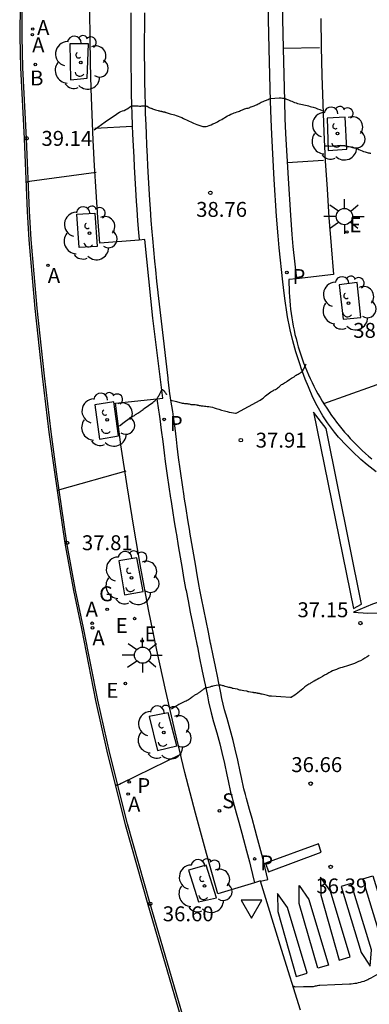
# Model space of a CAD drawing. Units: metres. Extents: x 579424 to 579846, y 4794737 to 4795173.
# Drawn here: x 579539 to 579555, y 4794880 to 4794922 of the extents above; entities that cross this region are included whole.
import ezdxf

# ---------------------------------------------------------------- set-up
doc = ezdxf.new("R2010")
doc.units = ezdxf.units.M
for name, color, linetype in [('020104', 34, 'Continuous'), ('020204', 9, 'Continuous'), ('020308', 9, 'Continuous'), ('060108', 9, 'Continuous'), ('060113', 4, 'Continuous'), ('070108', 9, 'Continuous'), ('100101', 9, 'Continuous'), ('100105', 3, 'Continuous'), ('100202', 3, 'Continuous'), ('200202', 4, 'Continuous'), ('200205', 4, 'Continuous'), ('200302', 4, 'Continuous'), ('200305', 4, 'Continuous'), ('210203', 4, 'Continuous'), ('210204', 9, 'Continuous'), ('210205', 4, 'Continuous'), ('210303', 4, 'Continuous'), ('210304', 9, 'Continuous'), ('210305', 4, 'Continuous'), ('220205', 1, 'Continuous'), ('220207', 9, 'Continuous'), ('220305', 1, 'Continuous'), ('220307', 9, 'Continuous'), ('230204', 9, 'Continuous'), ('230304', 9, 'Continuous'), ('250206', 9, 'Continuous'), ('260101', 9, 'Continuous'), ('260205', 9, 'Continuous')]:
    doc.layers.add(name, color=color, linetype=linetype)
doc.styles.add('ARIAL', font='ARIAL.TTF', dxfattribs={"height": 1})
doc.styles.add('ROMANS', font='romans__.ttf', dxfattribs={"height": 1})
doc.styles.add('SROMANS2', font='romans.shx', dxfattribs={"height": 0.65})

# ---------------------------------------------------------------- blocks, each defined once
blk = doc.blocks.new('REGALU')
blk.add_circle((0, 0), 0.055)
blk = doc.blocks.new('ABAS')
blk.add_circle((0, 0), 0.055)
blk = doc.blocks.new('BOCAR')
blk.add_circle((0, 0), 0.055)
blk = doc.blocks.new('FAROLA')
for p, q in [((-0.63, 0.51), (-0.255, 0.245)), ((0, 0.355), (0, 0.755)), ((0.605, 0.49), (0.276, 0.223)), ((-0.355, 0), (-0.895, 0)), ((0.355, 0), (0.855, 0)), ((-0.65, -0.52), (-0.255, -0.24)), ((0, -0.355), (0, -0.755)), ((0.585, -0.52), (0.256, -0.246))]:
    blk.add_line(p, q)
blk.add_circle((0, 0), 0.355)
blk = doc.blocks.new('SANEA')
blk.add_circle((0, 0), 0.055)
blk = doc.blocks.new('REGAS')
blk.add_circle((0, 0), 0.055)
blk = doc.blocks.new('REGELE')
blk.add_circle((0, 0), 0.055)
blk = doc.blocks.new('PLUVI2')
blk.add_circle((0, 0), 0.055)
blk = doc.blocks.new('PLUVI3')
blk.add_circle((0, 0), 0.055)
blk = doc.blocks.new('ARBOL')
blk.add_circle((0, 0), 0.0587)
for centre, radius, start, end in [((-0.564, 0.381), 0.532, 92.28, 254.58), ((-0.28, 0.855), 0.3, 359.2878, 173.6078), ((0.097, 0.97), 0.21, 23.1565, 160.4665), ((0.438, 0.881), 0.24, 301.578, 139.328), ((0.656, 0.288), 0.443, 319.8556, 114.7656), ((-0.091, 0.321), 0.12, 119.14, 310.56), ((0.819, -0.249), 0.383, 235.5275, 62.0275), ((-0.556, -0.339), 0.555, 142.64, 266.54), ((-0.039, -0.384), 0.21, 189.64, 323.88), ((0.299, -0.624), 0.532, 224.67, 0.24), ((-0.301, -0.676), 0.45, 213.78, 295.32)]:
    blk.add_arc(centre, radius, start, end)
blk = doc.blocks.new('SETRA')
at = {"linetype": 'Continuous'}
blk.add_lwpolyline([(0.451, 0.26), (-0.45, 0.26), (-0.001, -0.52)], close=True, dxfattribs=at)
blk = doc.blocks.new('COTAPU')
blk.add_circle((0, 0), 0.075)

msp = doc.modelspace()

# ---------------------------------------------------------------- linework, layer by layer
at = {"layer": '020104'}
for points in [[(579542.712, 4794917.702), (579543.196, 4794918.043), (579543.681, 4794918.385, -0.074579), (579543.947, 4794918.518, 0.074205), (579544.214, 4794918.652), (579544.255, 4794918.681), (579544.297, 4794918.71, -0.037332), (579544.315, 4794918.721, -0.025927), (579544.342, 4794918.732, -0.065654), (579544.373, 4794918.74, -0.019616), (579544.477, 4794918.746, -0.034244), (579544.627, 4794918.738, 0.042415), (579544.749, 4794918.734, 0.030222), (579544.833, 4794918.744, -0.04964), (579544.884, 4794918.747, -0.009342), (579544.894, 4794918.747, 0.017514), (579544.899, 4794918.747, 0.043492), (579544.912, 4794918.748, -0.036991), (579544.927, 4794918.75, -0.017893), (579544.933, 4794918.75, -0.010762), (579544.942, 4794918.749, -0.063661), (579544.96, 4794918.745, -0.017879), (579545.021, 4794918.721, -0.040975), (579545.108, 4794918.675, 0.057586), (579545.172, 4794918.644, 0.001288), (579545.225, 4794918.625, 0.002675), (579545.251, 4794918.616), (579545.376, 4794918.574), (579545.501, 4794918.532, 0.07088), (579545.563, 4794918.52, -0.063512), (579545.632, 4794918.508, -0.024087), (579545.658, 4794918.499, 0.025375), (579545.684, 4794918.49, 0.046768), (579545.742, 4794918.478, -0.053083), (579545.793, 4794918.467, -0.01019), (579545.811, 4794918.461, 0.005316), (579545.846, 4794918.448, 0.024684), (579546.02, 4794918.397, -0.016616), (579546.279, 4794918.325, -0.046026), (579546.602, 4794918.19, 0.028969), (579547.106, 4794917.959, 0.023702), (579547.437, 4794917.848, 0.079426), (579547.541, 4794917.835, 0.078309), (579547.643, 4794917.856, 0.023695), (579547.959, 4794917.989, 0.029253), (579548.442, 4794918.256, -0.047035), (579548.748, 4794918.412, -0.014194), (579548.993, 4794918.501, 0.019865), (579549.167, 4794918.566, 0.006624), (579549.224, 4794918.591, -0.009869), (579549.262, 4794918.607, -0.0574), (579549.36, 4794918.635, 0.056085), (579549.46, 4794918.662, 0.013997), (579549.506, 4794918.682, -0.013222), (579549.555, 4794918.703, -0.020895), (579549.632, 4794918.731, 0.016363), (579549.732, 4794918.765, 0.053845), (579549.895, 4794918.849, -0.050642), (579550.067, 4794918.938, -0.027857), (579550.179, 4794918.976, 0.047028), (579550.245, 4794919.001), (579550.292, 4794919.024), (579550.339, 4794919.047, -0.037332), (579550.369, 4794919.059, -0.055497), (579550.39, 4794919.063), (579550.579, 4794919.079), (579550.768, 4794919.095, -0.070202), (579550.857, 4794919.09, 0.061632), (579550.958, 4794919.082), (579550.969, 4794919.083), (579550.979, 4794919.083, -0.020057), (579550.985, 4794919.084, -0.023035), (579550.99, 4794919.083, -0.063639), (579550.994, 4794919.082, -0.019161), (579551.005, 4794919.077, -0.038462), (579551.022, 4794919.067, 0.055453), (579551.034, 4794919.06, 0.002812), (579551.038, 4794919.059, -0.000806), (579551.05, 4794919.054, -0.007615), (579551.209, 4794918.989, 0.00531), (579551.436, 4794918.893, 0.049856), (579551.712, 4794918.812, -0.026018), (579552.248, 4794918.681, -0.028016), (579552.634, 4794918.541, -0.240035)], [(579546.052, 4794905.917), (579546.296, 4794905.85), (579546.541, 4794905.784, 0.064709), (579546.648, 4794905.77, -0.047312), (579546.795, 4794905.755), (579546.799, 4794905.754), (579546.802, 4794905.753, 0.044703), (579546.803, 4794905.753, -0.008806), (579546.806, 4794905.753, -0.06398), (579546.849, 4794905.745, 0.036258), (579546.924, 4794905.728, 0.045818), (579547.05, 4794905.719, -0.050447), (579547.165, 4794905.709, -0.014995), (579547.216, 4794905.698, 0.011536), (579547.283, 4794905.684, 0.029513), (579547.453, 4794905.661, -0.020591), (579547.698, 4794905.632, -0.043718), (579548.019, 4794905.551, 0.028497), (579548.507, 4794905.412, 0.023647), (579548.868, 4794905.35, 0.15737), (579548.924, 4794905.36), (579549.433, 4794905.638), (579549.942, 4794905.916, 0.074573), (579550.174, 4794906.092, -0.074186), (579550.408, 4794906.269), (579550.435, 4794906.284), (579550.462, 4794906.298, 0.051127), (579550.469, 4794906.303, -0.018843), (579550.487, 4794906.317, -0.046896), (579550.549, 4794906.355, 0.029467), (579550.651, 4794906.41, 0.047628), (579550.802, 4794906.527, -0.048681), (579550.951, 4794906.64, -0.027668), (579551.055, 4794906.697, 0.046649), (579551.115, 4794906.733), (579551.213, 4794906.805), (579551.31, 4794906.876, -0.066684), (579551.357, 4794906.902, 0.052275), (579551.418, 4794906.933, 0.034728), (579551.457, 4794906.962, -0.028806), (579551.503, 4794906.998, -0.040277), (579551.589, 4794907.046, 0.033929), (579551.692, 4794907.103, 0.01938), (579551.764, 4794907.154, 0.089), (579551.777, 4794907.168), (579551.794, 4794907.194), (579551.811, 4794907.221, 0.058333), (579551.815, 4794907.231, -0.032719), (579551.823, 4794907.249, -0.039097), (579551.837, 4794907.272, 0.02778), (579551.857, 4794907.304, 0.036704), (579551.877, 4794907.347, -0.020912), (579551.909, 4794907.422, -0.027304), (579551.936, 4794907.472, -0.176437), (579551.943, 4794907.478, -0.211315)], [(579543.813, 4794904.787), (579544.021, 4794904.95), (579544.229, 4794905.113, -0.069686), (579544.336, 4794905.175, 0.060218), (579544.461, 4794905.245, 0.013903), (579544.489, 4794905.266, -0.01944), (579544.508, 4794905.281, -0.050042), (579544.563, 4794905.311, 0.056113), (579544.612, 4794905.339, 0.013333), (579544.641, 4794905.361, -0.020462), (579544.659, 4794905.375), (579544.694, 4794905.399), (579544.729, 4794905.422, 0.074768), (579544.744, 4794905.437, -0.072416), (579544.76, 4794905.451), (579544.802, 4794905.48), (579544.844, 4794905.509, 0.074768), (579544.862, 4794905.527, -0.074239), (579544.881, 4794905.544), (579545.074, 4794905.678), (579545.267, 4794905.812, 0.037332), (579545.353, 4794905.882, 0.033047), (579545.439, 4794905.974, 0.015319), (579545.473, 4794906.019, 0.014231), (579545.507, 4794906.07, 0.033247), (579545.55, 4794906.148, -0.020191), (579545.616, 4794906.279, -0.027265), (579545.677, 4794906.374, -0.44995), (579545.685, 4794906.374), (579545.72, 4794906.342), (579545.755, 4794906.31, -0.037332), (579545.763, 4794906.302, -0.010511), (579545.786, 4794906.272, -0.000427), (579545.787, 4794906.271, -0.004625), (579545.787, 4794906.271, -0.060439), (579545.788, 4794906.269, 0.049595), (579545.789, 4794906.267, 0.020221), (579545.79, 4794906.266, -0.057042), (579545.79, 4794906.265), (579545.81, 4794906.231), (579545.83, 4794906.196, 0.074768), (579545.842, 4794906.18, -0.073513), (579545.855, 4794906.165), (579545.856, 4794906.163), (579545.856, 4794906.162, 0.037332), (579545.856, 4794906.162, 0.018729), (579545.857, 4794906.161)], [(579541.092, 4794901.982), (579541.1, 4794901.984), (579541.108, 4794901.986, -0.074767), (579541.112, 4794901.986, 0.023945), (579541.117, 4794901.986, 0.041657), (579541.124, 4794901.988, -0.029075), (579541.135, 4794901.99, -0.039394), (579541.15, 4794901.991, 0.028165), (579541.172, 4794901.993, 0.023151), (579541.179, 4794901.994, 0.013621), (579541.191, 4794901.997, 0.13219), (579541.213, 4794902.01), (579544.099, 4794902.826)], [(579554.694, 4794894.772, -0.015871), (579554.308, 4794894.553, -0.058742), (579553.605, 4794894.285, 0.061583), (579552.936, 4794894.024, 0.008486), (579552.553, 4794893.81, -0.012634), (579552.294, 4794893.667), (579552.274, 4794893.657), (579552.254, 4794893.646, 0.04487), (579552.251, 4794893.644, -0.009041), (579552.236, 4794893.633, -0.030777), (579552.136, 4794893.571, 0.019907), (579551.979, 4794893.478, 0.04464), (579551.794, 4794893.332, -0.028863), (579551.514, 4794893.097, -0.023559), (579551.297, 4794892.951, -0.155258), (579551.257, 4794892.941), (579550.844, 4794892.97), (579550.43, 4794892.999, -0.06517), (579550.256, 4794893.035, 0.048452), (579550.023, 4794893.09, 0.006314), (579549.993, 4794893.094, -0.012787), (579549.978, 4794893.096, -0.051441), (579549.936, 4794893.108, 0.048907), (579549.891, 4794893.12, 0.023478), (579549.867, 4794893.123, -0.026317), (579549.846, 4794893.126, -0.032893), (579549.821, 4794893.132, 0.025382), (579549.788, 4794893.141, 0.048132), (579549.727, 4794893.148, -0.048926), (579549.667, 4794893.156, -0.027499), (579549.631, 4794893.166, 0.046311), (579549.609, 4794893.171), (579549.526, 4794893.183), (579549.444, 4794893.195, -0.072716), (579549.405, 4794893.206, 0.068727), (579549.363, 4794893.219), (579549.224, 4794893.241), (579549.084, 4794893.263, -0.072515), (579549.018, 4794893.284, 0.068148), (579548.948, 4794893.307), (579548.854, 4794893.323), (579548.76, 4794893.34, -0.063675), (579548.721, 4794893.352, 0.044797), (579548.668, 4794893.371, 0.041244), (579548.613, 4794893.38, -0.030695), (579548.538, 4794893.391, -0.040633), (579548.421, 4794893.426, 0.035019), (579548.285, 4794893.468, 0.018684), (579548.179, 4794893.489, 0.081828), (579548.155, 4794893.489), (579548.017, 4794893.465), (579547.879, 4794893.442, 0.073995), (579547.813, 4794893.42, -0.072465), (579547.746, 4794893.398), (579547.686, 4794893.387), (579547.627, 4794893.376, 0.037332), (579547.61, 4794893.372, 0.014356), (579547.569, 4794893.357, 0.029797), (579547.531, 4794893.339, 0.013478), (579547.451, 4794893.292, 0.044226), (579547.34, 4794893.208, -0.046995), (579547.235, 4794893.13, -0.020673), (579547.178, 4794893.099, 0.019284), (579547.116, 4794893.065, 0.036766), (579547.011, 4794892.991, -0.025865), (579546.863, 4794892.882, -0.038719), (579546.657, 4794892.768, 0.023124), (579546.308, 4794892.589, 0.026247), (579546.067, 4794892.434, 0.256289)], [(579551.397, 4794880.363, -0.097127), (579551.401, 4794880.363, -0.025734), (579551.413, 4794880.359, -0.021861), (579551.431, 4794880.351, 0.030206), (579551.444, 4794880.345, 0.017371), (579551.457, 4794880.341, 0.070017), (579551.461, 4794880.341), (579551.821, 4794880.344), (579552.181, 4794880.346, 0.069625), (579552.347, 4794880.371, -0.060051), (579552.54, 4794880.403), (579553.185, 4794880.433), (579553.83, 4794880.462, 0.037332), (579554.148, 4794880.501, 0.035956), (579554.468, 4794880.588, 0.035339), (579554.677, 4794880.679, 0.017521), (579555.075, 4794880.904, 0.032975)]]:
    msp.add_lwpolyline(points, format="xyb", dxfattribs=at)
for points, elevation in [([(579552.722, 4794916.992), (579552.928, 4794916.993, 0.027033), (579553.074, 4794916.991, 0.021694), (579553.304, 4794917.012, -0.038033), (579553.435, 4794917.019, -0.010684), (579553.565, 4794917.013, -0.027366), (579553.616, 4794917.007, -0.003473), (579553.633, 4794917.004, -0.01067), (579553.639, 4794917.003, -0.050517), (579553.661, 4794916.995, 0.054696), (579553.682, 4794916.988, 0.012965), (579553.694, 4794916.986, -0.013971), (579553.705, 4794916.984, -0.017879), (579553.719, 4794916.98, 0.012944), (579553.734, 4794916.977, 0.058597), (579553.764, 4794916.973, -0.062032), (579553.793, 4794916.97, -0.004506), (579553.802, 4794916.968, 0.002194), (579553.821, 4794916.963, 0.010151), (579553.92, 4794916.94, -0.007256), (579554.059, 4794916.908, -0.05262), (579554.241, 4794916.844, 0.034126), (579554.517, 4794916.734, 0.021468), (579554.689, 4794916.687, 0.056572), (579554.756, 4794916.68, 0.058787)], 39), ([(579542.797, 4794915.838), (579539.896, 4794915.438, -0.124599), (579539.843, 4794915.416, -0.003179), (579539.834, 4794915.415, -0.02221), (579539.833, 4794915.415, -0.02934), (579539.821, 4794915.416, 0.038528), (579539.813, 4794915.416, 0.026099), (579539.808, 4794915.415, -0.026536), (579539.803, 4794915.415, -0.05728), (579539.793, 4794915.415, 0.074768), (579539.783, 4794915.416), (579539.763, 4794915.414), (579539.743, 4794915.412)], 39), ([(579546.494, 4794890.479), (579543.889, 4794889.201), (579543.815, 4794889.161, -0.037332), (579543.801, 4794889.155, -0.008165), (579543.735, 4794889.132, -0.001242), (579543.724, 4794889.129, -0.004137), (579543.721, 4794889.128, -0.061614), (579543.708, 4794889.126, 0.052585), (579543.694, 4794889.124, 0.017238), (579543.687, 4794889.122, -0.045829), (579543.681, 4794889.12), (579543.666, 4794889.116), (579543.652, 4794889.113, 0.037332), (579543.647, 4794889.112, 0.018729), (579543.638, 4794889.108)], 37)]:
    msp.add_lwpolyline(points, format="xyb", dxfattribs=dict(at, elevation=elevation))
for points in [[(579556.943, 4794907.262), (579552.697, 4794905.756)], [(579546.052, 4794905.917), (579546.044, 4794905.918), (579546.035, 4794905.92), (579546.027, 4794905.922)]]:
    msp.add_lwpolyline(points, dxfattribs=at)
msp.add_lwpolyline([(579546.052, 4794905.917), (579546.056, 4794905.917), (579546.061, 4794905.917, -0.010165), (579546.066, 4794905.917, -0.488818), (579546.066, 4794905.917), (579546.065, 4794905.913), (579546.064, 4794905.908, -0.037332), (579546.062, 4794905.904, -0.554416), (579546.062, 4794905.904), (579546.058, 4794905.908), (579546.055, 4794905.912, -0.037332), (579546.052, 4794905.916, -0.579373)], format="xyb", close=True, dxfattribs=at)
at = {"layer": '060108'}
for points in [[(579544.668, 4794912.892, 38.595), (579542.952, 4794912.76, 38.721), (579542.869, 4794913.879, 38.808), (579542.794, 4794914.999, 38.894), (579542.728, 4794916.119, 38.981), (579542.671, 4794917.24, 39.068), (579542.623, 4794918.361, 39.154), (579542.584, 4794919.482, 39.241), (579542.553, 4794920.604, 39.328), (579542.531, 4794921.726, 39.414), (579542.518, 4794922.848, 39.501)], [(579552.581, 4794922.551, 39.448), (579552.598, 4794921.31, 39.344), (579552.626, 4794920.069, 39.241), (579552.665, 4794918.828, 39.138), (579552.716, 4794917.588, 39.034), (579552.778, 4794916.348, 38.931), (579552.852, 4794915.109, 38.828), (579552.937, 4794913.87, 38.725), (579553.033, 4794912.633, 38.621), (579553.141, 4794911.396, 38.518), (579551.519, 4794911.205, 38.454)], [(579545.439, 4794905.973, 38.048), (579545.703, 4794906.002, 38.03), (579545.268, 4794909.492, 38.306), (579544.922, 4794912.911, 38.576), (579544.668, 4794912.892, 38.595)], [(579551.519, 4794911.205, 38.454), (579551.193, 4794911.167, 38.441), (579551.193, 4794910.982, 38.425), (579551.196, 4794910.796, 38.41), (579551.203, 4794910.611, 38.394), (579551.213, 4794910.426, 38.378), (579551.227, 4794910.241, 38.363), (579551.244, 4794910.056, 38.347), (579551.264, 4794909.872, 38.331), (579551.288, 4794909.688, 38.316), (579551.315, 4794909.505, 38.3), (579551.346, 4794909.322, 38.284), (579551.379, 4794909.139, 38.269), (579551.417, 4794908.958, 38.253), (579551.457, 4794908.777, 38.237), (579551.501, 4794908.597, 38.221), (579551.549, 4794908.417, 38.206), (579551.599, 4794908.239, 38.19), (579551.653, 4794908.061, 38.174), (579551.71, 4794907.885, 38.159), (579551.77, 4794907.71, 38.143), (579551.834, 4794907.536, 38.127), (579551.901, 4794907.363, 38.112), (579551.971, 4794907.191, 38.096), (579552.044, 4794907.02, 38.08), (579552.12, 4794906.851, 38.065), (579552.199, 4794906.684, 38.049), (579552.282, 4794906.518, 38.033), (579552.367, 4794906.353, 38.018), (579552.456, 4794906.19, 38.002), (579552.547, 4794906.029, 37.986), (579552.642, 4794905.869, 37.971), (579552.739, 4794905.712, 37.955), (579552.839, 4794905.556, 37.939), (579552.942, 4794905.401, 37.924), (579553.048, 4794905.249, 37.908), (579553.157, 4794905.099, 37.892), (579553.269, 4794904.951, 37.876), (579553.383, 4794904.805, 37.861), (579553.5, 4794904.661, 37.845), (579553.619, 4794904.519, 37.829), (579553.741, 4794904.38, 37.814), (579553.866, 4794904.242, 37.798), (579553.993, 4794904.107, 37.782), (579554.123, 4794903.975, 37.767), (579554.255, 4794903.845, 37.751), (579554.389, 4794903.717, 37.735), (579554.526, 4794903.592, 37.72), (579554.665, 4794903.469, 37.704), (579554.809, 4794903.347, 37.693)], [(579549.692, 4794884.874, 36.421), (579548.097, 4794884.394, 36.485), (579547.596, 4794886.148, 36.624), (579547.119, 4794887.908, 36.763), (579546.664, 4794889.674, 36.902), (579546.233, 4794891.446, 37.04), (579545.825, 4794893.224, 37.179), (579545.441, 4794895.007, 37.318), (579545.081, 4794896.791, 37.46), (579544.744, 4794898.58, 37.602), (579544.431, 4794900.373, 37.743), (579544.141, 4794902.17, 37.885), (579543.875, 4794903.97, 38.027), (579543.633, 4794905.774, 38.169), (579545.439, 4794905.973, 38.048)], [(579549.958, 4794884.937, 36.409), (579549.953, 4794884.952, 36.41), (579549.692, 4794884.874, 36.421)], [(579551.691, 4794879.32, 35.956), (579550.867, 4794881.956, 36.173), (579549.958, 4794884.937, 36.409)]]:
    msp.add_polyline3d(points, dxfattribs=at)
at = {"layer": '060113'}
for points in [[(579554.991, 4794902.779, 37.546), (579554.603, 4794903.093, 37.587), (579554.33, 4794903.328, 37.616), (579553.961, 4794903.666, 37.657), (579553.694, 4794903.93, 37.686), (579553.357, 4794904.299, 37.725), (579553.172, 4794904.522, 37.748), (579552.875, 4794904.923, 37.787), (579552.672, 4794905.234, 37.818), (579552.422, 4794905.667, 37.859), (579552.239, 4794906.03, 37.893), (579552.038, 4794906.487, 37.934), (579551.901, 4794906.833, 37.967), (579551.728, 4794907.302, 38.012), (579551.677, 4794907.448, 38.025), (579551.526, 4794907.924, 38.07), (579551.499, 4794908.017, 38.078), (579551.365, 4794908.499, 38.119), (579551.241, 4794908.983, 38.161), (579551.226, 4794909.047, 38.166), (579551.131, 4794909.538, 38.208), (579551.099, 4794909.752, 38.227), (579551.03, 4794910.248, 38.271), (579550.989, 4794910.576, 38.301), (579550.93, 4794911.072, 38.345), (579550.77, 4794912.553, 38.456), (579550.721, 4794913.081, 38.495), (579550.658, 4794913.939, 38.566), (579550.557, 4794915.537, 38.699), (579550.447, 4794917.499, 38.869), (579550.417, 4794918.165, 38.927), (579550.393, 4794918.946, 38.989), (579550.336, 4794921.234, 39.173), (579550.295, 4794923.157, 39.33)], [(579550.895, 4794923.168, 39.331), (579550.936, 4794921.248, 39.173), (579550.993, 4794918.962, 38.989), (579551.017, 4794918.188, 38.927), (579551.046, 4794917.529, 38.87), (579551.156, 4794915.573, 38.699), (579551.256, 4794913.98, 38.566), (579551.319, 4794913.131, 38.495), (579551.367, 4794912.613, 38.456), (579551.519, 4794911.205, 38.349)], [(579544.312, 4794922.796, 39.309), (579544.311, 4794922.296, 39.271), (579544.31, 4794922.154, 39.26), (579544.308, 4794921.654, 39.222), (579544.307, 4794921.154, 39.183), (579544.308, 4794920.929, 39.166), (579544.31, 4794920.429, 39.128), (579544.316, 4794919.929, 39.09), (579544.319, 4794919.775, 39.078), (579544.329, 4794919.275, 39.04), (579544.341, 4794918.775, 39.002), (579544.352, 4794918.391, 38.973), (579544.369, 4794917.891, 38.929), (579544.385, 4794917.502, 38.895), (579544.408, 4794917.002, 38.851), (579544.432, 4794916.503, 38.807), (579544.453, 4794916.088, 38.771), (579544.481, 4794915.589, 38.735), (579544.51, 4794915.089, 38.7), (579544.541, 4794914.59, 38.664), (579544.565, 4794914.222, 38.638), (579544.601, 4794913.723, 38.603), (579544.64, 4794913.225, 38.567), (579544.666, 4794912.909, 38.545), (579544.668, 4794912.892, 38.543)], [(579549.958, 4794884.937, 36.399), (579550.276, 4794885.013, 36.399), (579550.1, 4794885.754, 36.427), (579550.05, 4794885.939, 36.435), (579549.921, 4794886.422, 36.457), (579549.791, 4794886.905, 36.479), (579549.716, 4794887.183, 36.491), (579549.586, 4794887.666, 36.513), (579549.478, 4794888.062, 36.548), (579549.346, 4794888.545, 36.59), (579549.3, 4794888.717, 36.605), (579549.235, 4794888.968, 36.626), (579549.127, 4794889.456, 36.666), (579549.074, 4794889.722, 36.687), (579548.969, 4794890.211, 36.727), (579548.856, 4794890.698, 36.767), (579548.764, 4794891.067, 36.798), (579548.635, 4794891.551, 36.838), (579548.497, 4794892.031, 36.879), (579548.391, 4794892.412, 36.911), (579548.277, 4794892.899, 36.951), (579548.225, 4794893.148, 36.971), (579548.124, 4794893.638, 37.011), (579548.09, 4794893.804, 37.025), (579547.99, 4794894.294, 37.064), (579547.891, 4794894.784, 37.104), (579547.792, 4794895.274, 37.144), (579547.784, 4794895.313, 37.147), (579547.685, 4794895.803, 37.184), (579547.586, 4794896.293, 37.221), (579547.488, 4794896.783, 37.258), (579547.389, 4794897.273, 37.295), (579547.302, 4794897.716, 37.328), (579547.286, 4794897.8, 37.335), (579547.196, 4794898.292, 37.374), (579547.131, 4794898.672, 37.404), (579547.047, 4794899.165, 37.443), (579546.964, 4794899.658, 37.482), (579546.882, 4794900.151, 37.521), (579546.875, 4794900.194, 37.525), (579546.794, 4794900.687, 37.568), (579546.715, 4794901.181, 37.611), (579546.636, 4794901.675, 37.655), (579546.628, 4794901.725, 37.659), (579546.552, 4794902.219, 37.703), (579546.479, 4794902.713, 37.746), (579546.45, 4794902.918, 37.762), (579546.385, 4794903.414, 37.8), (579546.326, 4794903.91, 37.838), (579546.294, 4794904.194, 37.86), (579546.233, 4794904.69, 37.899), (579546.165, 4794905.185, 37.937), (579546.132, 4794905.413, 37.956), (579546.053, 4794905.907, 37.998), (579545.995, 4794906.306, 38.032), (579545.994, 4794906.316, 38.033), (579545.934, 4794906.812, 38.07), (579545.927, 4794906.87, 38.074), (579545.869, 4794907.367, 38.111), (579545.811, 4794907.864, 38.148), (579545.753, 4794908.36, 38.185), (579545.724, 4794908.613, 38.204), (579545.667, 4794909.11, 38.243), (579545.61, 4794909.607, 38.281), (579545.555, 4794910.089, 38.318), (579545.498, 4794910.586, 38.356), (579545.496, 4794910.603, 38.357), (579545.442, 4794911.1, 38.396), (579545.391, 4794911.598, 38.435), (579545.356, 4794911.964, 38.464), (579545.309, 4794912.462, 38.503), (579545.264, 4794912.96, 38.542), (579545.24, 4794913.249, 38.563), (579545.2, 4794913.748, 38.599), (579545.165, 4794914.247, 38.635), (579545.14, 4794914.624, 38.662), (579545.109, 4794915.123, 38.699), (579545.08, 4794915.622, 38.735), (579545.052, 4794916.121, 38.771), (579545.031, 4794916.527, 38.807), (579545.007, 4794917.027, 38.851), (579544.984, 4794917.526, 38.895), (579544.969, 4794917.909, 38.929), (579544.951, 4794918.409, 38.973), (579544.941, 4794918.785, 39.002), (579544.929, 4794919.285, 39.04), (579544.919, 4794919.785, 39.078), (579544.916, 4794919.934, 39.089), (579544.91, 4794920.434, 39.128), (579544.908, 4794920.934, 39.166), (579544.907, 4794921.156, 39.183), (579544.908, 4794921.656, 39.222), (579544.91, 4794922.156, 39.26), (579544.911, 4794922.297, 39.271), (579544.912, 4794922.797, 39.309)], [(579545.439, 4794905.973, 37.999), (579545.516, 4794905.48, 37.964), (579545.544, 4794905.295, 37.951), (579545.571, 4794905.103, 37.937), (579545.634, 4794904.607, 37.899), (579545.697, 4794904.111, 37.86), (579545.758, 4794903.614, 37.822), (579545.805, 4794903.23, 37.792), (579545.87, 4794902.734, 37.754), (579545.885, 4794902.629, 37.746), (579545.958, 4794902.134, 37.703), (579546.034, 4794901.64, 37.66), (579546.043, 4794901.586, 37.655), (579546.121, 4794901.093, 37.612), (579546.201, 4794900.599, 37.569), (579546.281, 4794900.106, 37.525), (579546.29, 4794900.054, 37.521), (579546.372, 4794899.561, 37.482), (579546.455, 4794899.068, 37.443), (579546.539, 4794898.575, 37.404), (579546.606, 4794898.185, 37.374), (579546.695, 4794897.693, 37.335), (579546.712, 4794897.606, 37.328), (579546.8, 4794897.162, 37.295), (579546.898, 4794896.672, 37.258), (579546.997, 4794896.182, 37.221), (579547.095, 4794895.692, 37.184), (579547.194, 4794895.202, 37.147), (579547.204, 4794895.155, 37.144), (579547.303, 4794894.665, 37.104), (579547.402, 4794894.175, 37.065), (579547.502, 4794893.685, 37.025), (579547.539, 4794893.505, 37.011), (579547.639, 4794893.016, 36.971), (579547.692, 4794892.762, 36.951), (579547.806, 4794892.275, 36.911), (579547.913, 4794891.892, 36.879), (579548.051, 4794891.412, 36.838), (579548.18, 4794890.929, 36.798), (579548.273, 4794890.556, 36.767), (579548.386, 4794890.069, 36.727), (579548.491, 4794889.58, 36.687), (579548.545, 4794889.312, 36.666), (579548.652, 4794888.824, 36.626), (579548.717, 4794888.572, 36.605), (579548.764, 4794888.398, 36.59), (579548.896, 4794887.916, 36.548), (579549.006, 4794887.509, 36.513), (579549.137, 4794887.027, 36.491), (579549.212, 4794886.751, 36.479), (579549.341, 4794886.268, 36.457), (579549.47, 4794885.785, 36.435), (579549.52, 4794885.598, 36.427), (579549.692, 4794884.874, 36.399)]]:
    msp.add_polyline3d(points, dxfattribs=at)
at = {"layer": '070108'}
msp.add_polyline3d([(579539.495, 4794924.711, 39.714), (579539.468, 4794921.766, 39.496), (579539.503, 4794920.392, 39.393), (579539.664, 4794917.318, 39.143), (579539.796, 4794914.14, 38.903), (579539.865, 4794912.901, 38.837), (579540.132, 4794909.912, 38.619), (579540.452, 4794906.96, 38.368), (579540.742, 4794904.519, 38.192), (579540.977, 4794902.767, 38.062), (579541.427, 4794899.678, 37.814), (579541.803, 4794897.613, 37.653), (579542.154, 4794895.96, 37.515), (579542.769, 4794892.811, 37.283), (579543.29, 4794890.478, 37.097), (579544.067, 4794887.417, 36.878), (579545.054, 4794883.929, 36.595), (579547.037, 4794877.103, 36.033)], dxfattribs=at)
at = {"layer": '100101'}
for points in [[(579541.654, 4794921.44, 39.411), (579541.675, 4794919.88, 39.295), (579542.407, 4794919.945, 39.278), (579542.466, 4794921.44, 39.398)], [(579553.635, 4794918.243, 39.116), (579552.862, 4794918.202, 39.093), (579552.899, 4794916.799, 38.983), (579553.712, 4794916.855, 38.987)], [(579542.744, 4794914.062, 38.856), (579542.836, 4794912.609, 38.747), (579542.053, 4794912.56, 38.772), (579541.961, 4794914.013, 38.881)], [(579554.318, 4794909.518, 38.374), (579554.162, 4794911.045, 38.5), (579553.386, 4794910.943, 38.5), (579553.557, 4794909.442, 38.345)], [(579543.566, 4794905.842, 38.193), (579542.744, 4794905.706, 38.223), (579542.948, 4794904.213, 38.103), (579543.77, 4794904.349, 38.094)], [(579544.565, 4794899.039, 37.671), (579543.787, 4794898.903, 37.679), (579544.028, 4794897.424, 37.554), (579544.846, 4794897.567, 37.545)], [(579545.111, 4794892.122, 37.122), (579545.474, 4794890.639, 37.004), (579546.307, 4794890.842, 36.988), (579545.936, 4794892.286, 37.103)], [(579546.821, 4794885.417, 36.605), (579547.249, 4794884.034, 36.473), (579548.037, 4794884.218, 36.47), (579547.581, 4794885.645, 36.578)]]:
    msp.add_polyline3d(points, close=True, dxfattribs=at)
at = {"layer": '100105'}
msp.add_polyline3d([(579547.133, 4794877.134, 36.033), (579545.151, 4794883.956, 36.595), (579544.164, 4794887.443, 36.878), (579543.387, 4794890.501, 37.097), (579542.867, 4794892.832, 37.283), (579542.252, 4794895.98, 37.515), (579541.901, 4794897.633, 37.653), (579541.526, 4794899.695, 37.814), (579541.076, 4794902.781, 38.062), (579540.841, 4794904.531, 38.192), (579540.551, 4794906.971, 38.368), (579540.231, 4794909.921, 38.619), (579539.964, 4794912.908, 38.837), (579539.896, 4794914.145, 38.903), (579539.764, 4794917.323, 39.143), (579539.603, 4794920.396, 39.393), (579539.568, 4794921.767, 39.496), (579539.595, 4794924.71, 39.714)], dxfattribs=at)
at = {"layer": '260101'}
for points in [[(579552.526, 4794921.269, 39.253), (579550.936, 4794921.237, 39.192)], [(579542.737, 4794917.769, 38.996), (579544.38, 4794917.856, 38.938)], [(579552.7, 4794916.353, 38.835), (579551.118, 4794916.253, 38.774)]]:
    msp.add_polyline3d(points, dxfattribs=at)
for points in [[(579552.269, 4794905.39, 37.883), (579554.006, 4794896.83, 37.214), (579554.36, 4794897.01, 37.214), (579552.811, 4794904.668, 37.803)], [(579561.132, 4794898.193, 37.068), (579561.121, 4794898.279, 37.071), (579559.469, 4794897.996, 37.096), (579557.718, 4794897.753, 37.134), (579556.699, 4794897.57, 37.16), (579555.697, 4794897.31, 37.187), (579554.838, 4794897.02, 37.194), (579554.001, 4794896.674, 37.2), (579554.633, 4794896.631, 37.178), (579555.267, 4794896.64, 37.156), (579555.897, 4794896.702, 37.134), (579556.657, 4794896.848, 37.12), (579557.398, 4794897.07, 37.106), (579558.605, 4794897.467, 37.092)], [(579552.475, 4794886.565, 36.455), (579550.174, 4794885.724, 36.402), (579550.298, 4794885.343, 36.38), (579552.593, 4794886.206, 36.434)], [(579552.57, 4794885.112, 36.379), (579552.576, 4794884.328, 36.349), (579553.384, 4794881.498, 36.12), (579553.853, 4794881.637, 36.132), (579552.997, 4794884.505, 36.355)], [(579555.682, 4794881.581, 36.035), (579555.28, 4794882.173, 36.122), (579554.415, 4794885.043, 36.333), (579554.85, 4794885.177, 36.327), (579555.736, 4794882.286, 36.111)], [(579551.634, 4794884.755, 36.358), (579552.061, 4794884.148, 36.334), (579552.917, 4794881.28, 36.111), (579552.448, 4794881.141, 36.099), (579551.64, 4794883.971, 36.328)], [(579553.904, 4794884.836, 36.345), (579553.469, 4794884.702, 36.351), (579554.334, 4794881.832, 36.14), (579554.736, 4794881.24, 36.053), (579554.79, 4794881.945, 36.129)], [(579550.698, 4794884.398, 36.337), (579550.704, 4794883.614, 36.307), (579551.512, 4794880.784, 36.078), (579551.981, 4794880.923, 36.09), (579551.125, 4794883.791, 36.313)]]:
    msp.add_polyline3d(points, close=True, dxfattribs=at)

# ---------------------------------------------------------------- block references
at = {"layer": '020204', "rotation": 359.9987685839998}
for p in [(579539.764, 4794917.323, 39.144), (579547.771, 4794914.951, 38.764), (579549.096, 4794904.167, 37.905), (579541.526, 4794899.695, 37.815), (579554.307, 4794896.191, 37.149), (579552.141, 4794889.192, 36.663), (579553.01, 4794885.562, 36.387), (579545.151, 4794883.956, 36.596)]:
    msp.add_blockref('COTAPU', p, dxfattribs=at)
at = {"layer": '100202'}
for p in [(579542.124, 4794920.627, 39.194), (579553.309, 4794917.536, 38.954), (579542.512, 4794913.189, 38.642), (579553.788, 4794910.137, 38.335), (579543.275, 4794905.058, 38.032), (579544.334, 4794898.16, 37.484), (579545.738, 4794891.425, 36.956), (579547.513, 4794884.731, 36.446)]:
    msp.add_blockref('ARBOL', p, dxfattribs=at)
at = {"layer": '200202', "rotation": 359.9987685839998}
msp.add_blockref('BOCAR', (579540.148, 4794920.544, 39.403), dxfattribs=at)
at = {"layer": '200205', "rotation": 359.9987685839998}
for p in [(579540.018, 4794921.842, 39.504), (579540.032, 4794922.089, 39.51), (579540.698, 4794911.787, 38.758), (579542.623, 4794896.185, 37.522), (579542.64, 4794895.987, 37.51), (579544.193, 4794888.739, 36.961)]:
    msp.add_blockref('ABAS', p, dxfattribs=at)
at = {"layer": '210203', "rotation": 359.9987685839998}
msp.add_blockref('PLUVI2', (579544.234, 4794889.267, 36.983), dxfattribs=at)
at = {"layer": '210204', "rotation": 359.9987685839998}
msp.add_blockref('SANEA', (579548.166, 4794888.009, 36.59), dxfattribs=at)
at = {"layer": '210205', "rotation": 359.9987685839998}
for p in [(579551.105, 4794911.474, 38.348), (579545.761, 4794905.07, 37.904), (579549.698, 4794885.911, 36.454)]:
    msp.add_blockref('PLUVI3', p, dxfattribs=at)
at = {"layer": '220205', "rotation": 359.9987685839998}
for p in [(579544.474, 4794896.388, 37.476), (579544.069, 4794893.56, 37.281)]:
    msp.add_blockref('REGELE', p, dxfattribs=at)
at = {"layer": '220207', "rotation": 359.9987685839998}
for p in [(579553.72, 4794913.242, 38.699), (579544.8, 4794895.412, 37.375)]:
    msp.add_blockref('REGALU', p, dxfattribs=at)
at = {"layer": '230204', "rotation": 359.9987685839998}
msp.add_blockref('REGAS', (579543.278, 4794896.789, 37.555), dxfattribs=at)
at = {"layer": '250206', "linetype": 'Continuous', "rotation": 359.9987685839998}
for p in [(579553.61, 4794913.916, 38.735), (579544.818, 4794894.793, 37.362)]:
    msp.add_blockref('FAROLA', p, dxfattribs=at)
at = {"layer": '260205'}
msp.add_blockref('SETRA', (579549.563, 4794883.845, 36.369), dxfattribs=at)

# ---------------------------------------------------------------- texts
at = {"layer": '020308', "linetype": 'Continuous', "style": 'ARIAL'}
for s, p in [('39.14', (579540.414, 4794916.998, 39.139)), ('38.76', (579547.153, 4794913.902, 38.759)), ('38.36', (579553.995, 4794908.628, 38.359)), ('37.91', (579549.746, 4794903.842, 37.909)), ('37.81', (579542.176, 4794899.37, 37.809)), ('37.15', (579551.566, 4794896.447, 37.149)), ('36.66', (579551.297, 4794889.696, 36.659)), ('36.39', (579552.387, 4794884.408, 36.389)), ('36.60', (579545.699, 4794883.192, 36.599))]:
    msp.add_text(s, height=0.65, rotation=359.9988, dxfattribs=at).set_placement(p)
at = {"layer": '200302', "style": 'ROMANS'}
msp.add_text('B', height=0.65, rotation=359.9988, dxfattribs=at).set_placement((579539.919, 4794919.632, 39.402))
at = {"layer": '200305', "style": 'ROMANS'}
for p in [(579540.223, 4794921.828, 39.509), (579540.009, 4794921.074, 39.503), (579540.689, 4794911.019, 38.757), (579542.337, 4794896.469, 37.521), (579542.631, 4794895.219, 37.509), (579544.184, 4794887.971, 36.96)]:
    msp.add_text('A', height=0.65, rotation=359.9988, dxfattribs=at).set_placement(p)
at = {"layer": '210303', "style": 'ROMANS'}
msp.add_text('P', height=0.65, rotation=359.9988, dxfattribs=at).set_placement((579544.588, 4794888.783, 36.982))
at = {"layer": '210304', "style": 'SROMANS2'}
msp.add_text('S', height=0.65, rotation=359.9988, dxfattribs=at).set_placement((579548.286, 4794888.119, 36.589))
at = {"layer": '210305', "style": 'ROMANS'}
for p in [(579551.349, 4794910.975, 38.347), (579546.005, 4794904.571, 37.903), (579549.942, 4794885.412, 36.453)]:
    msp.add_text('P', height=0.65, rotation=359.9988, dxfattribs=at).set_placement(p)
at = {"layer": '220305', "style": 'ROMANS'}
for p in [(579543.649, 4794895.763, 37.475), (579543.244, 4794892.935, 37.28)]:
    msp.add_text('E', height=0.65, rotation=359.9988, dxfattribs=at).set_placement(p)
at = {"layer": '220307', "style": 'SROMANS2'}
for p in [(579553.823, 4794913.232, 38.698), (579544.903, 4794895.402, 37.374)]:
    msp.add_text('E', height=0.65, rotation=359.9988, dxfattribs=at).set_placement(p)
at = {"layer": '230304', "style": 'ROMANS'}
msp.add_text('G', height=0.65, rotation=359.9988, dxfattribs=at).set_placement((579542.928, 4794897.143, 37.554))

doc.saveas('drawing.dxf')
